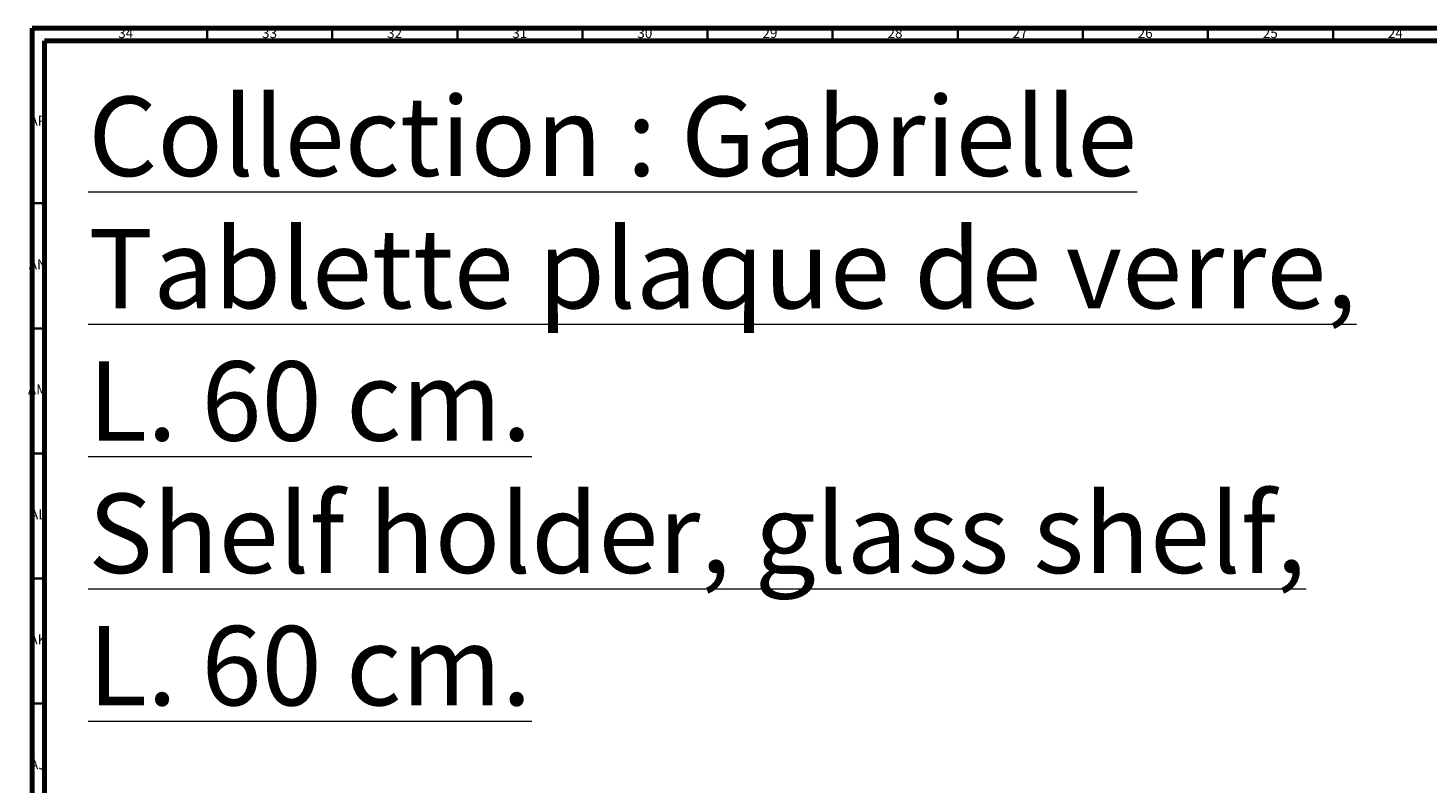
# Model space of a CAD drawing. Units: millimetres. Extents: x 3 to 1746, y 5 to 1745.
# Drawn here: x 3 to 563, y 1443 to 1745 of the extents above; entities that cross this region are included whole.
import ezdxf

# ---------------------------------------------------------------- set-up
doc = ezdxf.new("R2010")
doc.units = ezdxf.units.MM
doc.styles.add('SLDTEXTSTYLE0', font='TXT', dxfattribs={"width": 0.75})

msp = doc.modelspace()

# ---------------------------------------------------------------- linework, layer by layer
at = {"color": 5, "linetype": 'Continuous', "lineweight": 70}
for p, q in [((5, 5), (5, 1745)), ((5, 1745), (1745, 1745)), ((10, 10), (10, 1740)), ((10, 1740), (1740, 1740))]:
    msp.add_line(p, q, dxfattribs=at)
at = {"color": 5, "linetype": 'Continuous', "lineweight": 35}
for p, q in [((75, 1740), (75, 1745)), ((125, 1740), (125, 1745)), ((175, 1740), (175, 1745)), ((225, 1740), (225, 1745)), ((275, 1740), (275, 1745)), ((325, 1740), (325, 1745)), ((375, 1740), (375, 1745)), ((425, 1740), (425, 1745)), ((475, 1740), (475, 1745)), ((525, 1740), (525, 1745)), ((10, 1675), (5, 1675)), ((10, 1625), (5, 1625)), ((10, 1575), (5, 1575)), ((10, 1525), (5, 1525)), ((10, 1475), (5, 1475))]:
    msp.add_line(p, q, dxfattribs=at)

# ---------------------------------------------------------------- texts
at = {"color": 7, "linetype": 'Continuous', "lineweight": 0, "style": 'SLDTEXTSTYLE0'}
for s, insert, char_height, attachment_point in [('34', (42.42, 1745.06), 3.969, 2), ('33', (99.92, 1745.06), 3.969, 2), ('32', (149.92, 1745.06), 3.969, 2), ('31', (199.92, 1745.06), 3.969, 2), ('30', (249.92, 1745.06), 3.969, 2), ('29', (299.92, 1745.06), 3.969, 2), ('28', (349.92, 1745.06), 3.969, 2), ('27', (399.92, 1745.06), 3.969, 2), ('26', (449.92, 1745.06), 3.969, 2), ('25', (499.92, 1745.06), 3.969, 2), ('24', (549.92, 1745.06), 3.969, 2), ('\\LCollection : Gabrielle^JTablette plaque de verre, L. 60 cm.^JShelf holder, glass shelf, L. 60 cm.', (27.43, 1717.67), 31.75, 1), ('AP', (7.32, 1710.06), 3.969, 2), ('AN', (7.3, 1652.56), 3.969, 2), ('AM', (7.2, 1602.56), 3.969, 2), ('AL', (7.29, 1552.56), 3.969, 2), ('AK', (7.33, 1502.56), 3.969, 2), ('AJ', (7.3, 1452.56), 3.969, 2)]:
    msp.add_mtext(s, dxfattribs=dict(at, insert=insert, char_height=char_height, attachment_point=attachment_point))

doc.saveas('drawing.dxf')
